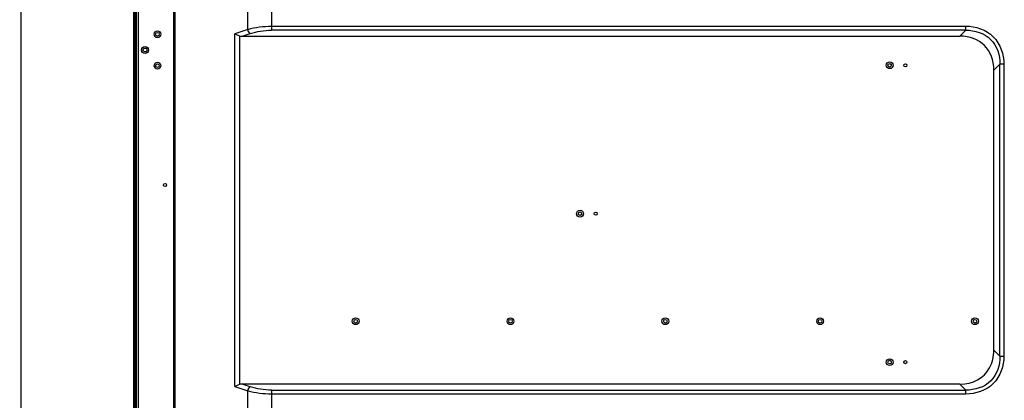
# Model space of a CAD drawing. Units: millimetres. Extents: x 0 to 7000, y 0 to 3600.
# Drawn here: x 4534 to 5160, y 2242 to 2484 of the extents above; entities that cross this region are included whole.
import ezdxf

# ---------------------------------------------------------------- set-up
doc = ezdxf.new("R2010")
doc.units = ezdxf.units.MM
doc.header["$LTSCALE"] = 385
doc.layers.get('0').update_dxf_attribs({"linetype": 'CONTINUOUS'})
doc.layers.add('DEF_DRAFT_DIM', color=7, linetype='CONTINUOUS')
doc.layers.add('DEF_DRAFT_ENTITY', color=7, linetype='CONTINUOUS')
doc.styles.get("Standard").update_dxf_attribs({"font": 'txt', "width": 0.8})
doc.dimstyles.new('DIMSTYLE_5', dxfattribs={"dimtxt": 40, "dimasz": 3, "dimexe": 0.8, "dimexo": 0.2, "dimgap": 10, "dimtad": 1, "dimdec": 0, "dimdsep": 46, "dimtxsty": 'STANDARD', "dimblk": 'OPEN', "dimblk1": 'OPEN', "dimblk2": 'OPEN', "dimcen": 0.09, "dimazin": 2, "dimtp": 0.8, "dimtm": 0.8, "dimtfac": 1, "dimtdec": 0, "dimtofl": 0, "dimtmove": 0, "dimatfit": 3, "dimldrblk": 'OPEN', "dimfxl": 1, "dimtolj": 1, "dimarcsym": 0})

# ---------------------------------------------------------------- blocks, each defined once
blk = doc.blocks.new('_OPEN')
at = {"color": 0, "linetype": 'BYBLOCK'}
for p, q in [((0, 0), (-1, 0.12)), ((-1, -0.12), (0, 0)), ((-1, 0), (0, 0))]:
    blk.add_line(p, q, dxfattribs=at)
blk = doc.blocks.new('*D7')
at = {"layer": 'DEF_DRAFT_DIM', "color": 7, "linetype": 'CONTINUOUS'}
for p, q in [((5184.48, 2494.05), (4533.68, 2494.05)), ((4534.48, 2494.05), (4534.48, 2194.05)), ((4534.48, 1894.05), (4534.48, 2194.05)), ((5184.48, 1894.05), (4533.68, 1894.05))]:
    blk.add_line(p, q, dxfattribs=at)
at = {"layer": 'DEF_DRAFT_DIM', "color": 7, "linetype": 'CONTINUOUS', "xscale": 3, "yscale": 3, "zscale": 3}
for p, rotation in [((4534.48, 2494.05), 90), ((4534.48, 1894.05), 270)]:
    blk.add_blockref('_OPEN', p, dxfattribs=dict(at, rotation=rotation))

msp = doc.modelspace()

# ---------------------------------------------------------------- linework, layer by layer
at = {"color": 7, "linetype": 'CONTINUOUS'}
for p, q in [((4631.813, 1711.302), (4631.813, 2752.957)), ((4632.313, 2752.957), (4632.313, 1711.302)), ((4608.027, 1706.531), (4608.027, 2537.95)), ((4609.027, 2537.05), (4609.027, 1709.009)), ((4678.813, 2478.114), (4678.813, 2509.981)), ((4693.813, 2510.491), (4693.813, 2477.604)), ((4678.813, 2478.114), (4670.572, 2475.367)), ((4670.572, 2250.728), (4670.572, 2475.367)), ((4670.572, 2475.367), (4671.519, 2474.892)), ((4671.519, 2474.892), (4672.487, 2474.467)), ((4672.487, 2474.467), (4673.472, 2474.107)), ((4675.32, 2473.851), (4680.313, 2475.515)), ((4693.813, 2480.202), (5135.583, 2480.202)), ((5135.583, 2477.604), (4693.813, 2477.604)), ((5135.583, 2477.604), (5131.83, 2473.851)), ((5135.583, 2477.604), (5135.583, 2480.202)), ((4673.472, 2474.107), (4673.472, 2251.988)), ((4675.32, 2473.851), (5131.83, 2473.851)), ((5153.481, 2452.201), (5157.234, 2455.953)), ((5159.832, 2455.953), (5157.234, 2455.953)), ((5157.234, 2270.141), (5157.234, 2455.953)), ((5159.832, 2455.953), (5159.832, 2270.141)), ((5153.481, 2273.894), (5153.481, 2452.201)), ((5157.234, 2270.141), (5153.481, 2273.894)), ((5157.234, 2270.141), (5159.832, 2270.141)), ((4671.518, 2251.202), (4670.572, 2250.728)), ((4670.572, 2250.728), (4678.813, 2247.981)), ((4672.487, 2251.627), (4671.518, 2251.202)), ((4673.472, 2251.988), (4672.487, 2251.627)), ((5131.83, 2252.243), (4675.32, 2252.243)), ((4680.313, 2250.579), (4675.32, 2252.243)), ((5131.83, 2252.243), (5135.583, 2248.491)), ((4678.813, 2214.149), (4678.813, 2247.981)), ((4693.813, 2248.491), (5135.583, 2248.491)), ((4693.813, 2248.491), (4693.813, 2216.47)), ((5135.583, 2245.893), (4693.813, 2245.893)), ((5135.583, 2245.893), (5135.583, 2248.491))]:
    msp.add_line(p, q, dxfattribs=at)
for centre, radius in [((4621.327, 2475.047), 2.15), ((4621.327, 2475.047), 1.15), ((4613.412, 2465.047), 2.25), ((4621.327, 2455.047), 2.15), ((4621.327, 2455.047), 1.15), ((5087.177, 2455.297), 2.15), ((5087.177, 2455.297), 1.15), ((5097.177, 2455.297), 1), ((4626.157, 2379.047), 1), ((4890.177, 2360.797), 2.15), ((4890.177, 2360.797), 1.15), ((4900.177, 2360.797), 1), ((4747.427, 2292.307), 2.15), ((4747.427, 2292.307), 1.15), ((4845.927, 2292.307), 2.15), ((4845.927, 2292.307), 1.15), ((4944.427, 2292.307), 2.15), ((4944.427, 2292.307), 1.15), ((5042.927, 2292.307), 2.15), ((5042.927, 2292.307), 1.15), ((5141.427, 2292.307), 2.15), ((5141.427, 2292.307), 1.15), ((5087.177, 2266.297), 2.15), ((5087.177, 2266.297), 1.15), ((5097.177, 2266.297), 1)]:
    msp.add_circle(centre, radius, dxfattribs=at)
for centre, major_axis, ratio, start_param, end_param in [((4677.918, 2477.315), (-5.925, -1.975), 0.4803845, 0.5774839, 0.9641837), ((5124.614, 2444.984), (22.822, 22.822), 0.7745967, -0.659058, 0.659058), ((5124.614, 2281.111), (-22.822, 22.822), 0.7745967, -2.9232631, -2.4825346), ((5124.614, 2281.111), (22.822, -22.822), 0.7745967, -0.659058, 0.2183296), ((4677.918, 2248.779), (5.925, -1.975), 0.4803845, 2.1774089, 2.5641087)]:
    msp.add_ellipse(centre, major_axis=major_axis, ratio=ratio, start_param=start_param, end_param=end_param, dxfattribs=at)
for points in [[(4678.813, 2478.114), (4683.648, 2479.564), (4688.765, 2480.202), (4693.813, 2480.202)], [(4680.313, 2475.515), (4684.633, 2476.955), (4689.259, 2477.604), (4693.813, 2477.604)], [(4693.813, 2248.491), (4689.259, 2248.491), (4684.633, 2249.139), (4680.313, 2250.579)], [(4693.813, 2245.893), (4688.765, 2245.893), (4683.648, 2246.53), (4678.813, 2247.981)]]:
    msp.add_open_spline(points, degree=3, dxfattribs=at)
for points, knots in [([(4680.313, 2475.515), (4679.944, 2475.792), (4679.319, 2476.63), (4678.946, 2477.579), (4678.813, 2478.114)], [0, 0, 0, 0, 0.4557553, 1, 1, 1, 1]), ([(5135.583, 2480.202), (5141.831, 2480.202), (5155.288, 2475.658), (5159.831, 2462.201), (5159.832, 2455.953)], [0, 0, 0, 0, 0.4999942, 1, 1, 1, 1]), ([(5135.583, 2477.604), (5141.201, 2477.736), (5153.546, 2473.924), (5157.365, 2461.578), (5157.234, 2455.953)], [0, 0, 0, 0, 0.4997086, 1, 1, 1, 1]), ([(5157.234, 2270.141), (5157.365, 2264.523), (5153.554, 2252.179), (5141.208, 2248.36), (5135.583, 2248.491)], [0, 0, 0, 0, 0.4997086, 1, 1, 1, 1]), ([(5159.832, 2270.141), (5159.832, 2263.894), (5155.288, 2250.437), (5141.831, 2245.893), (5135.583, 2245.893)], [0, 0, 0, 0, 0.4999942, 1, 1, 1, 1]), ([(4678.813, 2247.981), (4678.946, 2248.516), (4679.319, 2249.465), (4679.944, 2250.302), (4680.313, 2250.579)], [0, 0, 0, 0, 0.5442448, 1, 1, 1, 1])]:
    msp.add_open_spline(points, degree=3, knots=knots, dxfattribs=at)
at = {"layer": 'DEF_DRAFT_ENTITY', "color": 7, "linetype": 'CONTINUOUS'}
for p, q in [((4606.123, 2766.817), (4606.123, 1648.557)), ((4606.923, 2539.389), (4606.923, 1648.346)), ((4607.277, 2538.851), (4607.277, 1648.557)), ((4607.477, 2538.584), (4607.477, 1648.257)), ((4607.677, 1648.557), (4607.677, 2538.338))]:
    msp.add_line(p, q, dxfattribs=at)
msp.add_circle((4613.412, 2465.047), 1.2, dxfattribs=at)

# ---------------------------------------------------------------- dimensions: what is measured, and where the dimension line sits
at = {"layer": 'DEF_DRAFT_DIM', "color": 7, "linetype": 'CONTINUOUS'}
dim = msp.add_linear_dim(base=(4534.484, 1894.047), p1=(5184.677, 2494.047), p2=(5184.677, 1894.047), angle=270, text='<>mm', dimstyle='DIMSTYLE_5', dxfattribs=at)
dim.commit()
dim.dimension.update_dxf_attribs({"geometry": '*D7', "text_midpoint": (4534.484, 2114.047), "dimtype": 160})

doc.saveas('drawing.dxf')
